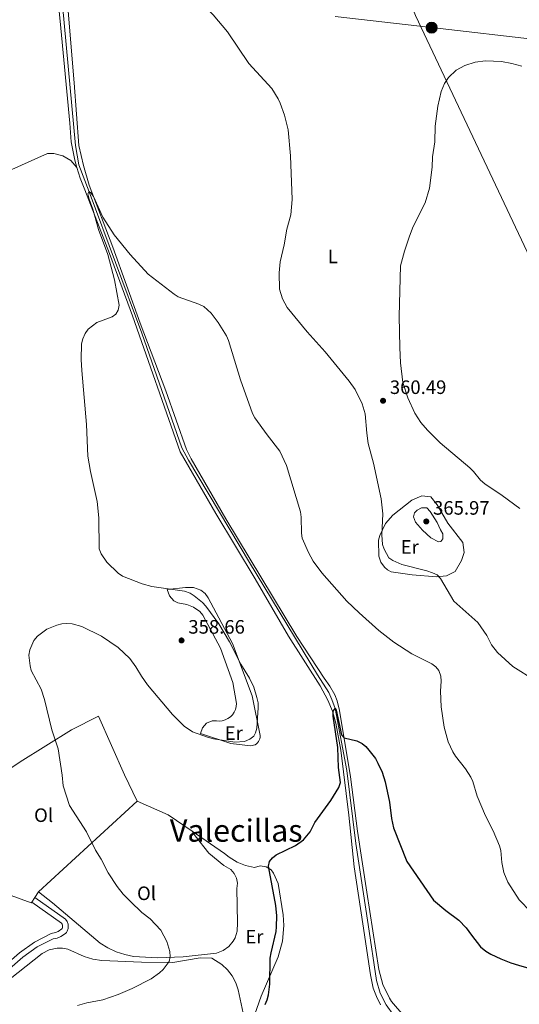
# Model space of a CAD drawing. Units: metres. Extents: x 587292 to 594193, y 710682 to 715398.
# Drawn here: x 592858 to 593115, y 711367 to 711875 of the extents above; entities that cross this region are included whole.
import ezdxf
from ezdxf.enums import TextEntityAlignment as Align

# ---------------------------------------------------------------- set-up
doc = ezdxf.new("R2010")
doc.units = ezdxf.units.M
doc.header["$MEASUREMENT"] = 0
for name, pattern in [('DGN Style 3', [104.282962, 74.48783, -29.795132]), ('DGN Style 5', [52.141481, 22.346349, -29.795132]), ('DGN Style 7', [148.97566, 67.03904700000001, -29.795132, 22.346349, -29.795132])]:
    doc.linetypes.add(name, pattern=pattern)
for name, color, linetype, lineweight in [('Altimetria', 7, 'Continuous', 0), ('Conduccion', 7, 'Continuous', 0), ('Elem no vistos', 7, 'Continuous', 0), ('Entidades rusticas', 7, 'Continuous', 0), ('Hidrografía', 7, 'Continuous', 0), ('Textos rotulacion', 7, 'Continuous', 0), ('Viales-ffcc', 7, 'Continuous', 0)]:
    doc.layers.add(name, color=color, linetype=linetype, lineweight=lineweight)
doc.styles.add('Style-Arial', font='txt')
doc.styles.add('Style-Arial Narrow', font='txt')
doc.styles.add('Style-Times New Roman', font='txt')

# ---------------------------------------------------------------- blocks, each defined once
blk = doc.blocks.new('5PATER')
at = {"layer": 'Altimetria', "linetype": 'Continuous', "lineweight": 0}
h = blk.add_hatch(color=250, dxfattribs=at)
edge = h.paths.add_edge_path()
edge.add_ellipse((0, 0), major_axis=(-1.095731442945028, -1.110710700472634), ratio=0.9994222409660315, start_angle=0, end_angle=360)
blk = doc.blocks.new('5PELE')
at = {"layer": 'Conduccion', "linetype": 'Continuous', "lineweight": 0}
h = blk.add_hatch(color=9, dxfattribs=at)
edge = h.paths.add_edge_path()
edge.add_arc((-0.0001999998930841684, 0), 2.85, 0, 360)
at = {"layer": 'Conduccion', "color": 252, "linetype": 'Continuous', "lineweight": 0}
blk.add_circle((-0.0001999998930841684, 0, 5.158791879011915e-05), 2.85, dxfattribs=at)

msp = doc.modelspace()

# ---------------------------------------------------------------- linework, layer by layer
at = {"layer": 'Altimetria', "color": 30, "linetype": 'Continuous', "lineweight": 0, "flags": 128}
for points, elevation in [([(592878.6969999999, 711899.0460000001), (592879.544, 711896.7039999999), (592880.983, 711895.7679999999), (592884.9720000001, 711896.648), (592892.219, 711899.6229999999), (592907.3700000001, 711904.899), (592916.5530000001, 711906.423), (592921.71, 711906.3700000001), (592924.2280000001, 711905.8330000001), (592928.787, 711903.8049999999), (592933.179, 711900.827), (592937.578, 711897.1270000001), (592943.3189999999, 711891.3600000001), (592947.6440000001, 711887.7760000001), (592957.4750000001, 711877.6470000001), (592964.879, 711868.787), (592975.7550000001, 711852.446), (592987.635, 711839.5109999999), (592990.949, 711834.2760000001), (592991.9650000001, 711831.9920000001), (592994.2760000001, 711825.8360000001), (592996.034, 711818.25)], 360), ([(593058.652, 711763.533), (593060.6240000001, 711768.3859999999), (593066.6429999999, 711780.6259999999), (593069.023, 711788.19), (593070.254, 711798.9739999999), (593070.52, 711804.328), (593071.712, 711812.047), (593071.865, 711820.139), (593073.256, 711830.416), (593075.0560000001, 711838.064), (593076.658, 711842.1610000001), (593078.7039999999, 711845.212), (593082.7110000001, 711848.962), (593087.162, 711851.5260000001), (593092.4240000001, 711853.1880000001), (593097.754, 711853.933), (593106.0760000001, 711853.521), (593111.4029999999, 711852.5660000001), (593116.5009999999, 711851.0249999999)], 360), ([(592996.034, 711818.25), (592997.233, 711804.94), (592998.128, 711782.274), (592997.4850000001, 711774.4650000001), (592995.4040000001, 711766.994), (592994.102, 711758.8999999999), (592992.0050000001, 711750.162), (592991.3659999999, 711744.6170000001), (592991.574, 711736.057), (592993.1259999999, 711731.1980000001), (592995.5079999999, 711726.618), (593005.908, 711714.054), (593015.1510000001, 711703.784), (593027.5689999999, 711688.625), (593030.6130000001, 711684.385), (593034.1969999999, 711676.9299999999), (593035.7509999999, 711671.9110000001), (593036.574, 711661.817), (593037.3430000001, 711656.5970000001), (593040.112, 711646.4299999999), (593044.092, 711628.003), (593044.9340000001, 711620.3330000001), (593044.354, 711609.5160000001), (593044.8060000001, 711604.5179999999), (593045.588, 711601.9820000001), (593048.051, 711597.54), (593050.038, 711596.1710000001), (593054.7339999999, 711594.1200000001), (593067.655, 711590.7930000001), (593070.4739999999, 711589.923), (593072.979, 711588.7409999999), (593074.639, 711586.8700000001), (593081.4850000001, 711575.3090000001), (593093.912, 711564.233), (593098.5260000001, 711557.5660000001), (593101.0120000001, 711552.7720000001), (593104.054, 711548.7620000001), (593111.9650000001, 711541.5460000001), (593123.4510000001, 711534.294)], 360), ([(592906.5689999999, 711740.8659999999), (592903.1410000001, 711754.044), (592898.361, 711766.885), (592895.274, 711777.3130000001), (592893.388, 711782.5830000001), (592892.7490000001, 711785.2420000001), (592893.527, 711786.4199999999), (592894.3119999999, 711785.875), (592895.7720000001, 711783.842), (592900.5560000001, 711773.2220000001), (592906.3670000001, 711764.2), (592914.5930000001, 711753.969), (592923.9269999999, 711743.787), (592937.3, 711733.5449999999), (592939.4340000001, 711732.24), (592950.085, 711728.3589999999), (592952.5179999999, 711727.118), (592956.3630000001, 711723.7479999999), (592960.0719999999, 711718.855), (592964.2919999999, 711711.9909999999), (592965.267, 711709.588), (592971.443, 711689.433), (592977.6680000001, 711672.0430000001), (592978.821, 711669.824), (592985.185, 711661.0290000001), (592991.753, 711652.6499999999), (592995.253, 711645.115), (593002.487, 711621.3500000001), (593002.8130000001, 711618.611), (593002.9299999999, 711610.2350000001), (593003.291, 711607.7590000001), (593006.578, 711600.31), (593008.9950000001, 711595.9450000001), (593013.4550000001, 711589.908), (593026.2660000001, 711575.271), (593032.635, 711569.273)], 355), ([(593115.5660000001, 711623.0109999999), (593106.3970000001, 711629.79), (593097.4099999999, 711635.818), (593095.2820000001, 711637.649), (593091.669, 711642.1610000001), (593089.814, 711643.9450000001), (593074.4680000001, 711656.878), (593067.935, 711663.3570000001), (593064.503, 711667.4340000001), (593061.4650000001, 711672.158), (593057.7949999999, 711680.0430000001), (593055.229, 711687.916), (593054.0830000001, 711698.1699999999), (593053.585, 711706.0900000001), (593053.358, 711722.2420000001), (593054.064, 711748.108), (593056.0190000001, 711755.78), (593058.652, 711763.533)], 360), ([(592887.416, 711366.7749999999), (592892.3459999999, 711368.163), (592900.5549999999, 711369.733), (592908.45, 711372.3530000001), (592915.632, 711375.477), (592925.4780000001, 711380.496), (592929.7649999999, 711383.564), (592931.6399999999, 711385.378), (592934.7420000001, 711389.365), (592935.2039999999, 711391.8459999999), (592935.121, 711394.547), (592933.53, 711399.7919999999), (592930.45, 711405.649), (592924.8640000001, 711411.4950000001), (592920.7, 711414.763), (592914.7239999999, 711420.294), (592910.949, 711424.112), (592907.925, 711428.0989999999), (592903.3030000001, 711435.119), (592899.648, 711442.148), (592896.7509999999, 711446.906), (592892.01, 711456.3570000001), (592883.3360000001, 711469.8600000001), (592880.064, 711479.933), (592879.5050000001, 711485.578), (592877.406, 711499.112), (592874.1510000001, 711508.882), (592870.5160000001, 711524.5830000001), (592868.6340000001, 711529.8770000001), (592863.6140000001, 711539.4639999999), (592863, 711541.95), (592862.307, 711547.423), (592862.8430000001, 711550.087), (592864.9550000001, 711554.9909999999), (592866.794, 711557.243), (592871.717, 711560.7749999999), (592876.797, 711562.834), (592879.4550000001, 711563.551), (592881.942, 711563.798), (592884.7790000001, 711563.4979999999), (592889.655, 711562.163), (592899.7609999999, 711557.226), (592908.3729999999, 711551.3940000001), (592914.4539999999, 711545.6300000001), (592917.584, 711541.4510000001), (592920.4469999999, 711536.4979999999), (592923.5989999999, 711532.051), (592936.4299999999, 711516.8430000001), (592942.487, 711510.754), (592946.7590000001, 711507.932), (592954.9610000001, 711504.952), (592957.548, 711504.2590000001), (592968.5160000001, 711502.51), (592973.6510000001, 711502.9450000001), (592976.337, 711504.033), (592978.3659999999, 711505.6089999999), (592979.219, 711507.335), (592979.881, 711509.746), (592980.646, 711520.2590000001), (592980.5989999999, 711522.7579999999), (592979.962, 711525.5050000001), (592978.3260000001, 711530.895), (592976.2280000001, 711535.459), (592971.6170000001, 711542.764), (592965.848, 711554.338), (592960.372, 711563.4890000001), (592953.706, 711572.7420000001), (592951.939, 711574.5109999999), (592947.6529999999, 711578.038), (592945.5360000001, 711579.3640000001), (592942.7050000001, 711580.423), (592925.8670000001, 711582.79), (592920.851, 711584.098), (592910.7339999999, 711588.0430000001), (592908.378, 711589.598), (592902.662, 711595.3130000001), (592899.595, 711599.675), (592898.6270000001, 711602.2479999999), (592898.385, 711618.2760000001), (592897.6370000001, 711626.578), (592894.132, 711642.077), (592892.852, 711650.0190000001), (592892.1370000001, 711666.311), (592889.6499999999, 711694.1799999999), (592889.389, 711699.808), (592889.5760000001, 711707.9480000001), (592890.169, 711710.463), (592891.358, 711713.3019999999), (592892.935, 711715.4550000001), (592897.442, 711718.9550000001), (592905.257, 711721.8090000001), (592907.27, 711723.2890000001), (592908.45, 711725.3470000001), (592908.9909999999, 711727.79), (592906.5689999999, 711740.8659999999)], 355), ([(593074.5630000001, 711612.084), (593075.811, 711609.8870000001), (593075.8559999999, 711607.3829999999), (593074.8589999999, 711605.9709999999), (593073.605, 711605.818), (593069.568, 711607.8700000001), (593065.4240000001, 711611.8360000001), (593061.7220000001, 711616.038), (593060.7890000001, 711618.7050000001), (593061.2649999999, 711620.7409999999), (593062.679, 711622.148), (593064.909, 711623.291), (593067.541, 711623.388), (593069.23, 711621.4850000001), (593072.926, 711615.77), (593074.5630000001, 711612.084)], 365), ([(593032.635, 711569.273), (593042.875, 711560.075), (593050.4890000001, 711554.132), (593059.848, 711548.118), (593070.1769999999, 711542.916), (593072.21, 711541.3430000001), (593073.781, 711539.405), (593074.7820000001, 711536.5560000001), (593074.9369999999, 711534.0590000001), (593074.601, 711528.885), (593075.0519999999, 711520.804), (593076.5689999999, 711510.3219999999), (593078.6429999999, 711502.733), (593080.9610000001, 711497.548), (593082.321, 711495.298), (593087.5800000001, 711488.7960000001), (593090.311, 711484.479), (593091.3, 711482.183), (593093.497, 711474.6740000001), (593097.892, 711464.49), (593101.8319999999, 711456.862), (593105.024, 711449.095), (593105.7690000001, 711446.703), (593106.176, 711440.55), (593107.324, 711435.3470000001), (593109.4269999999, 711430.2949999999), (593115.212, 711421.169), (593121.229, 711415.04)], 355)]:
    msp.add_lwpolyline(points, dxfattribs=dict(at, elevation=elevation))
at = {"layer": 'Altimetria', "color": 30, "linetype": 'Continuous', "lineweight": 30, "elevation": 350, "flags": 128}
for points in [[(592984.25, 711367.3389999999), (592985.283, 711369.615), (592985.902, 711372.2050000001), (592986.6229999999, 711377.753), (592986.879, 711391.1510000001), (592987.2579999999, 711393.9709999999), (592989.869, 711404.865), (592990.1499999999, 711407.348), (592990.2420000001, 711413.0020000001), (592989.7280000001, 711418.3289999999), (592985.98, 711438.558), (592986.4909999999, 711441.0179999999), (592987.97, 711442.825), (592989.939, 711444.3640000001), (592999.9169999999, 711449.3), (593004.0530000001, 711452.216), (593007.3559999999, 711456.2509999999), (593009.8049999999, 711461.0889999999), (593018.05, 711472.479), (593022.246, 711479.2309999999), (593023.0179999999, 711481.74), (593022.121, 711489.408), (593021.7, 711499.8090000001), (593019.2579999999, 711515.8559999999), (593019.324, 711518.5179999999), (593020.257, 711519.8530000001), (593020.8870000001, 711519.0730000001), (593023.608, 711506.325), (593025.0249999999, 711504.6880000001), (593031.5220000001, 711503.152), (593034.1969999999, 711501.834), (593036.1570000001, 711500.2820000001), (593037.753, 711498.348), (593041.0449999999, 711494.037), (593042.3859999999, 711491.773), (593044.5220000001, 711487.007), (593046.183, 711482.03), (593048.274, 711471.524), (593049.3300000001, 711463.23), (593050.4739999999, 711458.3160000001), (593057.21, 711440.953), (593070.977, 711420.9780000001), (593077.317, 711415.6610000001), (593084.054, 711410.7390000001), (593087.8589999999, 711406.8600000001), (593090.632, 711403.0630000001)], [(593090.632, 711403.0630000001), (593095.3060000001, 711397.074), (593097.9920000001, 711394.8330000001), (593100.6200000001, 711393.243), (593105.692, 711390.7660000001), (593110.963, 711388.7760000001), (593114.8130000001, 711387.604)]]:
    msp.add_lwpolyline(points, dxfattribs=at)
at = {"layer": 'Conduccion', "color": 6, "linetype": 'DGN Style 7', "lineweight": 0}
msp.add_polyline3d([(590753.0179999999, 712138.0179999999, 385.329), (590804.831, 712132.007, 389.491), (590962.565, 712114.0490000001, 386.378), (591211.767, 712084.9410000001, 377.303), (591359.9180000001, 712067.8319999999, 370.065), (591544.065, 712046.1710000001, 372.871), (591702.534, 712028.3360000001, 372.23), (591879.0970000001, 712008.21, 376.814), (592113.294, 711980.906, 376.996), (592357.6510000001, 711952.8630000001, 377.7), (592505.4780000001, 711935.7720000001, 374.998), (592698.0360000001, 711913.8319999999, 368.884), (592872.344, 711893.618, 360.634), (593070.0700000001, 711870.9750000001, 362.253), (593215.943, 711854.1030000001, 365.052), (593391.006, 711833.719, 364.209), (593620.034, 711807.315, 372.506), (593776.7039999999, 711789.014, 366.82), (593946.804, 711769.6410000001, 370.413), (594142.851, 711747.0320000001, 372.419), (594179.6610000001, 711743.1000000001, 371.889)], dxfattribs=at)
at = {"layer": 'Elem no vistos', "color": 27, "linetype": 'DGN Style 5', "lineweight": 30, "elevation": 350, "flags": 128}
msp.add_lwpolyline([(593114.8130000001, 711387.604), (593121.3759999999, 711385.605), (593133.378, 711382.7280000001)], dxfattribs=at)
at = {"layer": 'Entidades rusticas', "color": 92, "linetype": 'Continuous', "lineweight": 0, "extrusion": (0.08107045335806706, 0.07445294494979526, 0.9939237096380287), "elevation": 101389.6238989799, "flags": 128}
msp.add_lwpolyline([(122964.6686659097, -912329.147832715), (122964.6686659097, -912259.6473362492)], dxfattribs=at)
at = {"layer": 'Entidades rusticas', "color": 92, "linetype": 'Continuous', "lineweight": 0, "extrusion": (0.05933107814223036, 0.05058204351670901, 0.9969560070736093), "elevation": 71517.54146504556, "flags": 128}
msp.add_lwpolyline([(156722.3327154119, -909988.7706953995), (156736.7879654845, -909984.858741113), (156752.5867168487, -909977.2015715744)], dxfattribs=at)
at = {"layer": 'Entidades rusticas', "color": 92, "linetype": 'Continuous', "lineweight": 0, "extrusion": (-0.009351988763293472, -0.01441174531010061, 0.9998524100602489), "elevation": -15437.34579354602, "flags": 128}
msp.add_lwpolyline([(592841.2669687287, 711271.4537124434), (592842.8513670927, 711273.8949659788)], dxfattribs=at)
at = {"layer": 'Entidades rusticas', "color": 92, "linetype": 'Continuous', "lineweight": 0, "extrusion": (-0.009504750113546886, -0.01464849723381932, 0.9998475290033326), "elevation": -15696.34511891661, "flags": 128}
msp.add_lwpolyline([(592842.0520833242, 711268.892721894), (592843.922569182, 711271.7750311515)], dxfattribs=at)
at = {"layer": 'Entidades rusticas', "color": 92, "linetype": 'Continuous', "lineweight": 0}
for points in [[(593025.791, 711966.004, 365.692), (593061.6980000001, 711877.311, 363.062), (593122.192, 711749.135, 358.759), (593172.112, 711594.2409999999, 360.193)], [(592869.969, 711955.557, 365.608), (592873.273, 711928.054, 362.38), (592878.858, 711870.6429999999, 359.392), (592883.5730000001, 711821.7339999999, 358.077), (592884.25, 711812.098, 357.666), (592886.006, 711802.5989999999, 357.168), (592887.1510000001, 711798.837, 356.933)], [(592881.9780000001, 711887.9240000001, 359.822), (592885.79, 711842.446, 358.507), (592888.196, 711810.2450000001, 356.714), (592890.5519999999, 711799.8999999999, 356.457), (592893.395, 711789.6780000001, 355.994), (592905.675, 711757.763, 355.041), (592919.834, 711718.6300000001, 355.041), (592933.0800000001, 711683.6939999999, 355.041), (592943.591, 711653.4099999999, 354.443), (592946.0419999999, 711648.5630000001, 354.204), (592964.021, 711617.6059999999, 354.084), (593000.6329999999, 711557.0390000001, 353.726), (593014.574, 711535.5009999999, 352.53), (593017.629, 711531.422, 352.39), (593020.065, 711526.9469999999, 352.281), (593021.321, 711523.7890000001, 352.226), (593022.622, 711518.8630000001, 352.172), (593028.2080000001, 711484.693, 350.618), (593031.9010000001, 711456.621, 349.781), (593036.592, 711425.213, 349.542), (593042.7720000001, 711385.283, 348.833), (593044.929, 711377.619, 348.699), (593048.3800000001, 711370.4439999999, 348.688), (593049.4340000001, 711368.753, 348.705), (593067.4809999999, 711347.8389999999, 348.705)], [(592739.531, 711876.5430000001, 366.226), (592741.092, 711871.7820000001, 365.645), (592741.436, 711868.4539999999, 365.268), (592741.021, 711862.183, 365.268), (592741.9610000001, 711855.969, 365.268), (592744.212, 711850.102, 365.268), (592748.048, 711844.148, 365.268), (592764.9240000001, 711825.037, 365.268), (592796.912, 711790.4269999999, 364.192), (592805.368, 711781.4820000001, 364.076), (592807.71, 711779.916, 364.035), (592811.784, 711778.848, 363.862), (592815.9510000001, 711779.452, 363.581), (592848.5900000001, 711795.5590000001, 358.334), (592871.987, 711806.081, 358.095), (592875.199, 711806.104, 358.073), (592879.8630000001, 711804.9410000001, 357.869), (592883.9709999999, 711802.443, 357.477), (592887.1510000001, 711798.837, 356.933)], [(592887.1510000001, 711798.837, 356.933), (592888.8189999999, 711793.358, 356.59), (592891.2649999999, 711787.399, 356.164), (592903.912, 711754.5590000001, 355.208), (592915.882, 711722.2849999999, 354.491), (592940.4639999999, 711652.1969999999, 354.252), (592958.74, 711620.479, 353.774), (592979.048, 711586.777, 353.654), (592996.246, 711557.149, 353.415), (593012.517, 711531.585, 352.158), (593016.5260000001, 711524.2479999999, 351.533), (593018.868, 711518.429, 351.171), (593020.612, 711512.4040000001, 350.905), (593023.27, 711498.473, 349.948), (593027.318, 711464.9539999999, 349.47), (593030.038, 711438.2080000001, 349.351), (593034.513, 711408.8060000001, 349.351), (593038.4990000001, 711382.5290000001, 348.949), (593039.9839999999, 711375.7010000001, 348.588), (593041.578, 711371.321, 348.456), (593043.6340000001, 711367.138, 348.412)], [(593050.1300000001, 711619.6100000001, 361.236), (593059.7890000001, 711627.3800000001, 363.507), (593064.9269999999, 711629.548, 363.747), (593069.6200000001, 711629.0320000001, 364.105), (593072.922, 711624.96, 364.703), (593078.395, 711615.463, 365.181), (593086.169, 711605.4210000001, 365.54), (593086.9010000001, 711600.362, 365.301), (593085.5190000001, 711596.1359999999, 364.105), (593082.146, 711590.452, 362.671), (593077.773, 711588.294, 361.953), (593072.5179999999, 711587.8470000001, 359.802), (593060.0730000001, 711588.841, 359.802), (593049.246, 711590.429, 359.802), (593047.3740000001, 711591.433, 359.533), (593045.74, 711592.791, 359.329), (593043.8759999999, 711595.3659999999, 359.158), (593042.8589999999, 711598.379, 359.163), (593042.7350000001, 711606.608, 359.443), (593043.2779999999, 711609.101, 359.443), (593046.2620000001, 711615.2590000001, 360.519), (593050.1300000001, 711619.6100000001, 361.236)], [(592933.7309999999, 711581.2590000001, 355.857), (592934.8360000001, 711578.013, 356.696), (592937.1300000001, 711575.466, 357.243), (592939.1429999999, 711574.3659999999, 357.399), (592943.7820000001, 711573.5519999999, 357.279), (592947.354, 711572.152, 357.283), (592950.4580000001, 711569.896, 357.351), (592952.166, 711567.9880000001, 357.429), (592961.1699999999, 711550.9920000001, 358.487), (592967.5079999999, 711533.3770000001, 359.084), (592969.459, 711522.3870000001, 359.872), (592969.3090000001, 711520.845, 359.917), (592968.8999999999, 711519.351, 359.935), (592968.244, 711517.949, 359.925), (592967.3600000001, 711516.6769999999, 359.888), (592966.273, 711515.5730000001, 359.825), (592965.0149999999, 711514.6699999999, 359.738), (592963.6229999999, 711513.9920000001, 359.629), (592962.135, 711513.56, 359.501), (592960.5970000001, 711513.3859999999, 359.358), (592959.05, 711513.4750000001, 359.204), (592956.9340000001, 711513.463, 358.42), (592953.997, 711512.2990000001, 357.379), (592951.8470000001, 711509.983, 356.678), (592950.906, 711506.967, 356.455), (592966.462, 711501.899, 355.618), (592976.71, 711500.686, 355.259), (592977.5120000001, 711500.74, 355.358), (592978.2930000001, 711500.926, 355.432), (592979.034, 711501.2380000001, 355.479), (592979.713, 711501.6669999999, 355.498), (592980.3119999999, 711502.203, 355.489), (592980.815, 711502.8300000001, 355.451), (592981.2069999999, 711503.531, 355.386), (592981.479, 711504.287, 355.296), (592981.6229999999, 711505.077, 355.183), (592981.635, 711505.881, 355.05), (592977.54, 711526.423, 355.14), (592967.358, 711553.3640000001, 354.542), (592954.889, 711576.9240000001, 354.208), (592953.216, 711579.111, 354.049), (592951.0590000001, 711580.8219999999, 353.938), (592947.2080000001, 711582.2760000001, 353.875), (592943.092, 711582.2350000001, 353.944), (592933.7309999999, 711581.2590000001, 355.857)], [(592918.1640000001, 711472.112, 352.427), (592911.6840000001, 711485.709, 353.264), (592898.209, 711515.956, 353.862), (592884.4280000001, 711508.8999999999, 354.34), (592857.9480000001, 711492.4110000001, 356.013), (592830.533, 711474.1880000001, 359.6), (592816.97, 711464.058, 361.346)], [(592816.602, 711463.783, 361.393), (592830.4210000001, 711452.19, 361.034), (592842.31, 711442.007, 359.958), (592844.844, 711438.213, 359.958), (592847.398, 711432.6969999999, 359.958), (592849.504, 711424.7849999999, 360.795), (592863.5320000001, 711419.602, 359.958), (592863.8319999999, 711420.064, 359.968)], [(592867.2860000001, 711425.3870000001, 360.078), (592874.5279999999, 711419.7380000001, 359.958), (592899.0590000001, 711398.902, 359.246), (592903.058, 711396.4380000001, 359.021), (592907.3160000001, 711394.456, 358.743), (592911.7760000001, 711392.983, 358.416), (592916.3770000001, 711392.04, 358.046), (592928.723, 711391.331, 356.611), (592942.0120000001, 711391.7820000001, 355.057), (592959.0930000001, 711393.791, 355.441), (592962.5050000001, 711395.0590000001, 355.258), (592965.4739999999, 711397.1640000001, 355.094), (592967.7990000001, 711399.9639999999, 354.961), (592968.6699999999, 711401.5660000001, 354.908), (592969.7509999999, 711405.0419999999, 354.836), (592970.0079999999, 711409.4380000001, 354.818), (592969.6939999999, 711427.1270000001, 353.384), (592969.9010000001, 711429.8119999999, 353.002), (592969.396, 711432.4569999999, 352.692), (592968.216, 711434.8770000001, 352.476), (592966.442, 711436.9029999999, 352.369), (592962.95, 711438.9040000001, 352.427), (592955.1240000001, 711445.311, 351.83), (592948.1270000001, 711454.31, 351.949), (592946.5689999999, 711456.5719999999, 351.512)], [(592975.396, 711352.503, 350.873), (592982.152, 711371.4739999999, 350.35), (592991.0050000001, 711391.909, 350.09), (592993.186, 711399.8430000001, 349.909), (592993.8500000001, 711408.044, 349.85), (592993.436, 711413.5179999999, 349.881), (592990.895, 711429.6840000001, 349.917), (592988.534, 711435.0109999999, 350.036), (592987.28, 711436.656, 350.133), (592984.6699999999, 711438.3090000001, 350.243), (592981.6089999999, 711438.733, 350.294), (592978.648, 711437.854, 350.276), (592974.064, 711438.9140000001, 350.519), (592969.7080000001, 711440.693, 350.755), (592965.692, 711443.146, 350.976), (592963.256, 711445.1240000001, 351.112), (592946.5689999999, 711456.5719999999, 351.525)], [(592975.396, 711352.503, 350.873), (592974.4380000001, 711355.5590000001, 351.144), (592970.3759999999, 711374.733, 354.491), (592969.0700000001, 711378.506, 354.535), (592967.1799999999, 711382.023, 354.579), (592964.7550000001, 711385.1939999999, 354.624), (592961.8559999999, 711387.94, 354.668), (592956.7849999999, 711391.111, 354.73), (592950.6610000001, 711391.3219999999, 354.849), (592936.5360000001, 711388.949, 354.491), (592920.466, 711389.1329999999, 356.045), (592900.084, 711390.0290000001, 356.523), (592895.4410000001, 711390.6969999999, 356.694), (592890.9199999999, 711391.9510000001, 357.033), (592882.5290000001, 711395.737, 357.985), (592879.777, 711396.28, 358.037), (592876.9720000001, 711396.318, 358.086), (592872.8670000001, 711395.4299999999, 358.15), (592869.1499999999, 711393.4739999999, 358.197), (592852.669, 711380.4550000001, 357.957)]]:
    msp.add_polyline3d(points, dxfattribs=at)
at = {"layer": 'Hidrografía', "color": 5, "linetype": 'Continuous', "lineweight": 0}
msp.add_polyline3d([(592872.6610000001, 711956.8060000001, 365), (592877.895, 711903.3090000001, 360), (592886.4070000001, 711810.166, 357.251), (592888.155, 711800.2409999999, 357.131), (592893.408, 711786.2390000001, 355), (592920.7010000001, 711713.507, 354.761), (592941.3219999999, 711654.369, 354.044), (592944.7490000001, 711647.908, 353.924), (592976.1000000001, 711595.119, 353.207), (593011.244, 711537.212, 351.533), (593017.095, 711528.1030000001, 351.414), (593018.6699999999, 711524.4880000001, 351.294), (593020.257, 711519.8530000001, 350), (593026.389, 711487.889, 350), (593030.9639999999, 711450.3589999999, 349.283), (593037.314, 711408.548, 347.968), (593041.642, 711379.675, 348.087), (593043.5290000001, 711373.145, 348.087), (593046.548, 711367.0549999999, 348.087), (593050.6030000001, 711361.601, 348.087), (593123.6510000001, 711281.2350000001, 347.729)], dxfattribs=at)
at = {"layer": 'Viales-ffcc', "color": 250, "linetype": 'Continuous', "lineweight": 0}
msp.add_polyline3d([(592831.902, 711361.6200000001, 360.34), (592834.7, 711367.3929999999, 359.503), (592838.656, 711372.3189999999, 359.264), (592848.102, 711381.9040000001, 359.025), (592859.2679999999, 711391.605, 359.025), (592866.717, 711396.9070000001, 358.895), (592874.854, 711401.075, 359.616), (592876.912, 711401.538, 359.675), (592878.8600000001, 711402.351, 359.715), (592881.1810000001, 711403.935, 359.736), (592881.699, 711404.4110000001, 359.736), (592882.1240000001, 711405.0349999999, 359.697), (592882.676, 711406.436, 359.64), (592882.69, 711408.6840000001, 359.615), (592882.155, 711410.091, 359.64), (592881.2339999999, 711411.2820000001, 359.697), (592865.416, 711422.5050000001, 360.018)], dxfattribs=at)
at = {"layer": 'Viales-ffcc', "color": 250, "linetype": 'DGN Style 3', "lineweight": 0}
msp.add_polyline3d([(592832.916, 711369.817, 359.464), (592836.4809999999, 711374.2550000001, 359.264), (592846.1089999999, 711384.0260000001, 359.025), (592857.467, 711393.8929999999, 359.025), (592865.203, 711399.399, 358.895), (592873.8559999999, 711403.8319999999, 359.616), (592876.0260000001, 711404.3200000001, 359.675), (592877.466, 711404.9210000001, 359.715), (592879.368, 711406.219, 359.736), (592879.4839999999, 711406.3260000001, 359.736), (592879.537, 711406.4040000001, 359.697), (592879.771, 711406.997, 359.64), (592879.7779999999, 711408.158, 359.615), (592879.5900000001, 711408.6529999999, 359.64), (592879.1980000001, 711409.1599999999, 359.697), (592863.8319999999, 711420.064, 360.018)], dxfattribs=at)

# ---------------------------------------------------------------- block references
at = {"layer": 'Altimetria', "color": 250, "linetype": 'Continuous', "lineweight": 0}
for p in [(593045.0009999999, 711678.5689999999, 360.485), (593067.3090000001, 711616.328, 365.971), (592941.1000000001, 711554.979, 358.657)]:
    msp.add_blockref('5PATER', p, dxfattribs=at)
at = {"layer": 'Conduccion', "color": 252, "linetype": 'Continuous', "lineweight": 0}
msp.add_blockref('5PELE', (593070.0700000001, 711870.9750000001, 362.253), dxfattribs=at)

# ---------------------------------------------------------------- texts
at = {"layer": 'Altimetria', "color": 250, "linetype": 'Continuous', "lineweight": 0, "style": 'Style-Arial'}
for s, p in [('360.49', (593048.5009999999, 711682.0689999999, 360.485)), ('365.97', (593070.8090000001, 711619.828, 365.971)), ('358.66', (592944.6000000001, 711558.479, 358.657))]:
    msp.add_text(s, height=7.000002, dxfattribs=at).set_placement(p)
at = {"layer": 'Entidades rusticas', "color": 92, "linetype": 'Continuous', "lineweight": 0, "style": 'Style-Arial Narrow'}
for s, p in [('L', (593019.1471597834, 711752.9650009999, 360.234)), ('Er', (593058.7708385226, 711603.2040009999, 362.423)), ('Er', (592968.0438385226, 711507.2120009998, 356.726)), ('Ol', (592869.9626021108, 711464.878001, 356.514)), ('Ol', (592923.0606021108, 711424.5990009999, 354.389)), ('Er', (592978.6598385228, 711402.236001, 352.538))]:
    msp.add_text(s, height=7.000002, dxfattribs=at).set_placement(p, align=Align.MIDDLE_CENTER)
at = {"layer": 'Textos rotulacion', "color": 250, "linetype": 'Continuous', "lineweight": 0, "style": 'Style-Times New Roman'}
msp.add_text('Valecillas', height=11.500002, dxfattribs=at).set_placement((592969.2979064682, 711456.943001, 351.869), align=Align.MIDDLE_CENTER)

doc.saveas('drawing.dxf')
